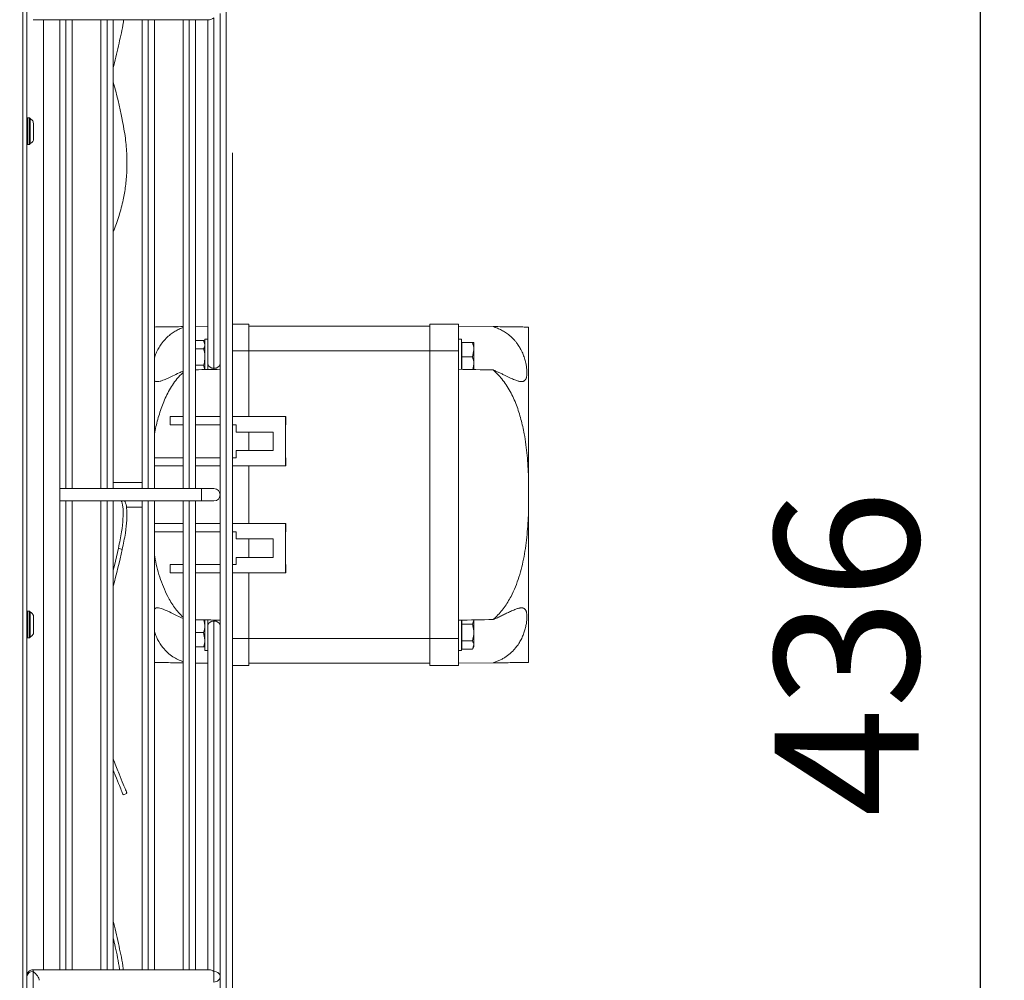
# Model space of a CAD drawing. Extents: x 69 to 2733, y 15747 to 17895.
# Drawn here: x 2493 to 2733, y 16760 to 16994 of the extents above; entities that cross this region are included whole.
import ezdxf

# ---------------------------------------------------------------- set-up
doc = ezdxf.new("R2010")
doc.units = 0
doc.header["$MEASUREMENT"] = 0
doc.header["$PDMODE"] = 98
doc.header["$PDSIZE"] = -5
doc.layers.get('0').update_dxf_attribs({"linetype": 'CONTINUOUS'})
doc.layers.get('DEFPOINTS').update_dxf_attribs({"linetype": 'CONTINUOUS'})
doc.styles.get("Standard").update_dxf_attribs({"font": 'ISOCP'})
doc.dimstyles.new('COTA', dxfattribs={"dimtxt": 35, "dimasz": 35, "dimexe": 0.2, "dimexo": 0.1, "dimgap": 15, "dimtad": 1, "dimdec": 5, "dimdsep": 46, "dimtxsty": 'Standard', "dimcen": 35, "dimclrd": 8, "dimclre": 8, "dimclrt": 1, "dimadec": 0, "dimazin": 0, "dimtfac": 1, "dimtdec": 5, "dimtofl": 0, "dimtmove": 0, "dimatfit": 3, "dimfxl": 1, "dimtvp": 1, "dimtolj": 1, "dimtzin": 0, "dimarcsym": 0})

# ---------------------------------------------------------------- blocks, each defined once
blk = doc.blocks.new('*D34')
at = {"color": 8, "lineweight": -2, "transparency": 16777216}
for p, q in [((2521.99, 17057.78), (2726.99, 17057.78)), ((2726.79, 17022.78), (2726.79, 16656.56)), ((2298.71, 16621.56), (2726.99, 16621.56))]:
    blk.add_line(p, q, dxfattribs=at)
at = {"color": 8, "transparency": 16777216}
for points in [[(2720.96, 17022.78), (2732.62, 17022.78), (2726.79, 17057.78)], [(2720.96, 16656.56), (2732.62, 16656.56), (2726.79, 16621.56)]]:
    blk.add_solid(points, dxfattribs=at)
at = {"layer": 'DEFPOINTS', "color": 0, "transparency": 16777216}
for p in [(2521.89, 17057.78), (2298.61, 16621.56), (2726.79, 16621.56)]:
    blk.add_point(p, dxfattribs=at)
at = {"color": 1, "transparency": 16777216, "insert": (2694.29, 16839.67), "char_height": 35, "attachment_point": 5, "rotation": 90}
blk.add_mtext('\\A1;436', dxfattribs=at)

msp = doc.modelspace()

# ---------------------------------------------------------------- linework, layer by layer
at = {"color": 8, "linetype": 'Continuous', "lineweight": 15}
for p, q in [((2493.896461, 17058.76683), (2493.896461, 16687.42683)), ((2543.405452, 17046.77683), (2543.405452, 16709.77683)), ((2543.407452, 16878.27683), (2543.407452, 17046.77683)), ((2498.906461, 16993.803058), (2498.906461, 16878.27683)), ((2504.405452, 16993.803051), (2504.405452, 16879.77683)), ((2504.407452, 16879.77683), (2504.407452, 16993.803051)), ((2514.405452, 16993.803037), (2514.405452, 16879.77683)), ((2514.407452, 16879.77683), (2514.407452, 16993.803037)), ((2524.405452, 16993.803024), (2524.405452, 16879.77683)), ((2524.407452, 16879.77683), (2524.407452, 16993.803024)), ((2534.405452, 16993.80301), (2534.405452, 16879.77683)), ((2534.407452, 16879.77683), (2534.407452, 16993.80301)), ((2548.906461, 16913.27683), (2544.906452, 16913.27683)), ((2540.406441, 16909.035975), (2540.406441, 16908.750767)), ((2498.906461, 16878.27683), (2498.906461, 16762.750714)), ((2543.407452, 16709.77683), (2543.407452, 16878.27683)), ((2504.405452, 16876.77683), (2504.405452, 16762.750706)), ((2504.407452, 16762.750706), (2504.407452, 16876.77683)), ((2514.405452, 16876.77683), (2514.405452, 16762.750693)), ((2514.407452, 16762.750693), (2514.407452, 16876.77683)), ((2524.405452, 16876.77683), (2524.405452, 16762.750679)), ((2524.407452, 16762.750679), (2524.407452, 16876.77683)), ((2534.405452, 16876.77683), (2534.405452, 16762.750666)), ((2534.407452, 16762.750666), (2534.407452, 16876.77683)), ((2540.406464, 16847.802893), (2540.406464, 16847.517685)), ((2544.906452, 16843.27683), (2548.906461, 16843.27683))]:
    msp.add_line(p, q, dxfattribs=at)
at = {"color": 7, "linetype": 'Continuous', "lineweight": 15}
for p, q in [((2494.906461, 17058.76683), (2494.906461, 16687.42683)), ((2541.906452, 16993.139509), (2541.906444, 16995.303)), ((2496.406442, 16993.803062), (2539.345781, 16993.803004)), ((2502.906452, 16879.77683), (2502.906452, 16993.803053)), ((2505.906452, 16993.803049), (2505.906452, 16879.77683)), ((2512.906452, 16879.77683), (2512.906452, 16993.803039)), ((2515.906452, 16993.803035), (2515.906452, 16879.77683)), ((2518.472658, 16993.802973), (2522.906452, 16993.802979)), ((2522.906452, 16879.77683), (2522.906452, 16993.803026)), ((2525.906452, 16993.803022), (2525.906452, 16879.77683)), ((2525.906452, 16993.802983), (2532.906452, 16993.802992)), ((2532.906452, 16879.77683), (2532.906452, 16993.803012)), ((2535.906452, 16993.803008), (2535.906452, 16879.77683)), ((2535.906452, 16993.802996), (2538.906452, 16993.803)), ((2538.906444, 16993.803004), (2538.906444, 16910.096637)), ((2540.406441, 16994.242342), (2540.406441, 16909.035975)), ((2541.906452, 16763.414147), (2541.906452, 16993.139509)), ((2495.106461, 16969.96683), (2494.906461, 16969.76683)), ((2495.506461, 16969.96683), (2495.106461, 16969.96683)), ((2495.106461, 16969.96683), (2495.106461, 16963.46683)), ((2495.711089, 16969.762202), (2495.506461, 16969.96683)), ((2495.506461, 16963.46683), (2495.506461, 16969.96683)), ((2494.906461, 16963.66683), (2495.106461, 16963.46683)), ((2495.106461, 16963.46683), (2495.506461, 16963.46683)), ((2495.506461, 16963.46683), (2495.711089, 16963.671458)), ((2495.706461, 16963.708931), (2495.706461, 16963.723997)), ((2544.906452, 16961.41783), (2544.906452, 16878.27683)), ((2544.906452, 16935.77783), (2544.906452, 16878.27683)), ((2538.906461, 16919.237558), (2535.906452, 16919.198286)), ((2544.906452, 16919.77683), (2548.906461, 16919.77683)), ((2548.906461, 16919.77683), (2548.906461, 16913.27683)), ((2548.906461, 16919.27683), (2592.906461, 16919.27683)), ((2599.906461, 16919.77683), (2592.906461, 16919.77683)), ((2592.906461, 16919.77683), (2592.906461, 16913.27683)), ((2599.906461, 16919.77683), (2599.906461, 16913.27683)), ((2599.906461, 16919.27683), (2608.303281, 16919.16691)), ((2616.906461, 16919.054288), (2616.906461, 16882.542851)), ((2538.906461, 16916.12683), (2538.206461, 16916.12683)), ((2538.206461, 16908.745741), (2538.206461, 16916.12683)), ((2600.606461, 16916.12683), (2599.906461, 16916.12683)), ((2600.606461, 16908.77683), (2600.606461, 16916.12683)), ((2537.893853, 16915.818282), (2535.906452, 16915.818282)), ((2537.893853, 16913.797556), (2535.906452, 16913.797556)), ((2538.206461, 16915.27683), (2537.893853, 16915.818282)), ((2537.893853, 16915.818282), (2538.206461, 16914.807919)), ((2541.90646, 16914.822254), (2541.906458, 16913.343813)), ((2600.706461, 16914.950035), (2600.606461, 16914.77683)), ((2600.706461, 16915.27683), (2600.706461, 16911.77683)), ((2600.706461, 16915.27683), (2603.293853, 16915.27683)), ((2603.606461, 16915.27683), (2603.606461, 16913.52683)), ((2541.906452, 16913.343803), (2541.906444, 16913.343788)), ((2548.906461, 16913.27683), (2548.906461, 16897.27683)), ((2548.906461, 16913.27683), (2592.906461, 16913.27683)), ((2592.906461, 16913.27683), (2599.906461, 16913.27683)), ((2592.906461, 16913.27683), (2592.906461, 16895.27683)), ((2599.906461, 16843.27683), (2599.906461, 16913.27683)), ((2600.706461, 16911.77683), (2603.293853, 16911.77683)), ((2600.706461, 16911.77683), (2600.706461, 16908.7629)), ((2603.293853, 16911.77683), (2603.606461, 16913.52683)), ((2603.606461, 16913.52683), (2603.606461, 16910.02683)), ((2537.893853, 16909.756104), (2535.906452, 16909.756104)), ((2537.893853, 16909.756104), (2538.206461, 16908.745741)), ((2538.906444, 16910.096637), (2538.906444, 16909.276815)), ((2538.906461, 16908.771989), (2538.906461, 16909.264349)), ((2541.906444, 16910.209873), (2541.906452, 16910.209858)), ((2603.372629, 16908.717822), (2603.606461, 16910.02683)), ((2603.606461, 16910.02683), (2603.606461, 16908.745741)), ((2538.906446, 16908.778618), (2538.907406, 16908.724954)), ((2600.606461, 16908.77683), (2600.613571, 16908.764514)), ((2529.781767, 16895.27683), (2529.781767, 16897.27683)), ((2529.781767, 16897.27683), (2532.906452, 16897.27683)), ((2535.906452, 16897.27683), (2541.906452, 16897.27683)), ((2544.906452, 16897.27683), (2557.779368, 16897.27683)), ((2557.779368, 16897.27683), (2557.779368, 16885.27683)), ((2557.779368, 16897.27683), (2557.903719, 16897.27683)), ((2557.903719, 16897.27683), (2557.903719, 16895.27683)), ((2532.906452, 16895.27683), (2529.781767, 16895.27683)), ((2541.906452, 16895.27683), (2535.906452, 16895.27683)), ((2545.780396, 16895.27683), (2544.906452, 16895.27683)), ((2545.780396, 16893.52683), (2545.780396, 16895.27683)), ((2557.838271, 16895.27683), (2557.903719, 16895.27683)), ((2557.838271, 16887.27683), (2557.838271, 16895.27683)), ((2592.906461, 16895.27683), (2592.913777, 16895.27683)), ((2592.906461, 16887.27683), (2592.906461, 16895.27683)), ((2592.908431, 16895.27683), (2592.908431, 16887.27683)), ((2592.913777, 16887.27683), (2592.913777, 16895.27683)), ((2554.779625, 16893.52683), (2545.780396, 16893.52683)), ((2548.899144, 16889.02683), (2548.899144, 16893.52683)), ((2548.90449, 16893.52683), (2548.90449, 16889.02683)), ((2548.906461, 16889.02683), (2548.906461, 16893.52683)), ((2554.779625, 16889.02683), (2554.779625, 16893.52683)), ((2545.780396, 16887.27683), (2545.780396, 16889.02683)), ((2545.780396, 16889.02683), (2554.779625, 16889.02683)), ((2525.906452, 16887.27683), (2532.906452, 16887.27683)), ((2532.906452, 16885.27683), (2525.906452, 16885.27683)), ((2535.906452, 16887.27683), (2541.906452, 16887.27683)), ((2541.906452, 16885.27683), (2535.906452, 16885.27683)), ((2544.906452, 16887.27683), (2545.780396, 16887.27683)), ((2557.779368, 16885.27683), (2544.906452, 16885.27683)), ((2548.906461, 16885.27683), (2548.906461, 16871.27683)), ((2557.779368, 16885.27683), (2557.903719, 16885.27683)), ((2557.903719, 16887.27683), (2557.838271, 16887.27683)), ((2557.903719, 16887.27683), (2557.903719, 16885.27683)), ((2592.913777, 16887.27683), (2592.906461, 16887.27683)), ((2592.906461, 16887.27683), (2592.906461, 16869.27683)), ((2616.906461, 16882.542851), (2616.906461, 16874.010809)), ((2522.906452, 16881.27683), (2515.906452, 16881.27683)), ((2537.406452, 16879.77683), (2502.906452, 16879.77683)), ((2502.906452, 16876.77683), (2502.906452, 16879.77683)), ((2540.406452, 16879.77683), (2537.406452, 16879.77683)), ((2537.406452, 16879.77683), (2537.406452, 16876.77683)), ((2544.906452, 16878.27683), (2544.906452, 16711.27583)), ((2502.906452, 16876.77683), (2537.406452, 16876.77683)), ((2502.906452, 16762.750708), (2502.906452, 16876.77683)), ((2505.906452, 16876.77683), (2505.906452, 16762.750704)), ((2512.906452, 16762.750621), (2512.906452, 16876.77683)), ((2515.906452, 16876.77683), (2515.906452, 16762.750625)), ((2522.906452, 16762.750634), (2522.906452, 16876.77683)), ((2525.906452, 16876.77683), (2525.906452, 16762.750638)), ((2532.906452, 16762.750648), (2532.906452, 16876.77683)), ((2535.906452, 16876.77683), (2535.906452, 16762.750652)), ((2537.406452, 16876.77683), (2540.406452, 16876.77683)), ((2519.070917, 16875.27683), (2522.906452, 16875.27683)), ((2616.906461, 16874.010809), (2616.906461, 16837.499372)), ((2532.906452, 16871.27683), (2525.906452, 16871.27683)), ((2541.906452, 16871.27683), (2535.906452, 16871.27683)), ((2557.779368, 16871.27683), (2544.906452, 16871.27683)), ((2557.779368, 16859.27683), (2557.779368, 16871.27683)), ((2557.779368, 16871.27683), (2557.903719, 16871.27683)), ((2557.903719, 16869.27683), (2557.903719, 16871.27683)), ((2525.906452, 16869.27683), (2532.906452, 16869.27683)), ((2535.906452, 16869.27683), (2541.906452, 16869.27683)), ((2544.906452, 16869.27683), (2545.780396, 16869.27683)), ((2545.780396, 16869.27683), (2545.780396, 16867.52683)), ((2557.903719, 16869.27683), (2557.838271, 16869.27683)), ((2557.838271, 16869.27683), (2557.838271, 16861.27683)), ((2592.913777, 16869.27683), (2592.906461, 16869.27683)), ((2592.906461, 16861.27683), (2592.906461, 16869.27683)), ((2592.908431, 16861.27683), (2592.908431, 16869.27683)), ((2592.913777, 16861.27683), (2592.913777, 16869.27683)), ((2545.780396, 16867.52683), (2554.779625, 16867.52683)), ((2548.899144, 16863.02683), (2548.899144, 16867.52683)), ((2548.90449, 16863.02683), (2548.90449, 16867.52683)), ((2548.906461, 16863.02683), (2548.906461, 16867.52683)), ((2554.779625, 16867.52683), (2554.779625, 16863.02683)), ((2517.166293, 16865.275493), (2518.093477, 16864.972429)), ((2529.781767, 16861.27683), (2529.781767, 16859.27683)), ((2532.906452, 16861.27683), (2529.781767, 16861.27683)), ((2541.906452, 16861.27683), (2535.906452, 16861.27683)), ((2545.780396, 16861.27683), (2544.906452, 16861.27683)), ((2545.780396, 16863.02683), (2545.780396, 16861.27683)), ((2554.779625, 16863.02683), (2545.780396, 16863.02683)), ((2557.838271, 16861.27683), (2557.903719, 16861.27683)), ((2557.903719, 16859.27683), (2557.903719, 16861.27683)), ((2592.906461, 16861.27683), (2592.913777, 16861.27683)), ((2592.906461, 16861.27683), (2592.906461, 16843.27683)), ((2529.781767, 16859.27683), (2532.906452, 16859.27683)), ((2535.906452, 16859.27683), (2541.906452, 16859.27683)), ((2544.906452, 16859.27683), (2557.779368, 16859.27683)), ((2548.906461, 16859.27683), (2548.906461, 16843.27683)), ((2557.779368, 16859.27683), (2557.903719, 16859.27683)), ((2495.106461, 16849.96683), (2494.906461, 16849.76683)), ((2495.506461, 16849.96683), (2495.106461, 16849.96683)), ((2495.106461, 16849.96683), (2495.106461, 16843.46683)), ((2495.711089, 16849.762202), (2495.506461, 16849.96683)), ((2495.506461, 16843.791791), (2495.506461, 16849.96683)), ((2537.971202, 16847.843824), (2538.206461, 16846.52683)), ((2538.206461, 16840.42683), (2538.206461, 16847.807919)), ((2538.907418, 16847.828706), (2538.906458, 16847.775046)), ((2538.906461, 16846.457027), (2538.906461, 16847.775044)), ((2540.406464, 16847.517685), (2540.406464, 16762.311318)), ((2600.613571, 16847.789146), (2600.606461, 16847.77683)), ((2600.606461, 16840.42683), (2600.606461, 16847.77683)), ((2600.706461, 16847.79076), (2600.706461, 16846.797556)), ((2600.706461, 16846.797556), (2603.293853, 16846.797556)), ((2600.706461, 16846.797556), (2600.706461, 16842.756104)), ((2603.293853, 16846.797556), (2603.606461, 16847.807919)), ((2603.606461, 16847.807919), (2603.606461, 16844.77683)), ((2537.893853, 16844.77683), (2535.906452, 16844.77683)), ((2537.893853, 16844.77683), (2538.206461, 16843.02683)), ((2538.906461, 16846.457027), (2538.906461, 16762.750656)), ((2603.606461, 16844.77683), (2603.606461, 16841.745741)), ((2494.906461, 16843.66683), (2495.106461, 16843.46683)), ((2495.106461, 16843.46683), (2495.506461, 16843.46683)), ((2495.506461, 16843.46683), (2495.506461, 16843.791791)), ((2495.506461, 16843.46683), (2495.711089, 16843.671458)), ((2548.906461, 16843.27683), (2548.906461, 16836.77683)), ((2548.906461, 16843.27683), (2592.906461, 16843.27683)), ((2592.906461, 16843.27683), (2592.906461, 16836.77683)), ((2599.906461, 16843.27683), (2592.906461, 16843.27683)), ((2599.906461, 16843.27683), (2599.906461, 16836.77683)), ((2600.706461, 16842.756104), (2603.293853, 16842.756104)), ((2600.706461, 16842.756104), (2600.706461, 16840.735378)), ((2537.893853, 16841.27683), (2535.906452, 16841.27683)), ((2538.206461, 16840.42683), (2538.906461, 16840.42683)), ((2538.906444, 16840.093066), (2538.906444, 16840.42683)), ((2599.906461, 16840.42683), (2600.606461, 16840.42683)), ((2600.606461, 16841.77683), (2600.706461, 16841.603625)), ((2600.706461, 16840.735378), (2603.293853, 16840.735378)), ((2603.293853, 16840.735378), (2603.606461, 16841.745741)), ((2603.293853, 16840.735378), (2603.606461, 16841.27683)), ((2603.606461, 16841.745741), (2603.606461, 16841.27683)), ((2535.906452, 16837.355375), (2538.906444, 16837.316102)), ((2548.906461, 16837.27683), (2592.906461, 16837.27683)), ((2608.303281, 16837.38675), (2599.906461, 16837.27683)), ((2548.906461, 16836.77683), (2544.906452, 16836.77683)), ((2592.906461, 16836.77683), (2599.906461, 16836.77683)), ((2518.320506, 16805.280132), (2519.24769, 16805.654739)), ((2541.906461, 16761.250656), (2541.906452, 16763.414147)), ((2539.345803, 16762.750659), (2496.406463, 16762.750717)), ((2496.406464, 16762.311377), (2496.406464, 16749.229902)), ((2538.906452, 16762.750656), (2535.906452, 16762.750652)), ((2541.906452, 16757.050187), (2541.906452, 16761.250658))]:
    msp.add_line(p, q, dxfattribs=at)
at = {"color": 7, "linetype": 'Continuous', "lineweight": 15, "flags": 128}
for points in [[(2496.483052, 16964.865561), (2496.484737, 16964.864084), (2496.498269, 16964.906565), (2496.50443, 16965.007641), (2496.506868, 16965.165749), (2496.505921, 16965.843727), (2496.503993, 16966.257735), (2496.49822, 16966.670375), (2496.4957, 16967.130665), (2496.496393, 16967.589931), (2496.496943, 16968.356679), (2496.460331, 16968.986559), (2496.365714, 16969.18354), (2496.194696, 16969.396326), (2495.524123, 16969.869312), (2495.524123, 16969.869312)], [(2541.906452, 16910.209857), (2541.906451, 16909.676178), (2541.906449, 16909.06234), (2541.906447, 16908.790079), (2541.906445, 16908.881453), (2541.906444, 16909.329058), (2541.906444, 16910.096633)], [(2517.166293, 16865.275493), (2516.197885, 16861.098344), (2515.906452, 16859.914473)], [(2538.906452, 16846.343833), (2538.906453, 16846.877482), (2538.906456, 16847.49132), (2538.906458, 16847.763581), (2538.906459, 16847.672207), (2538.90646, 16847.224602), (2538.906461, 16846.457027)]]:
    msp.add_lwpolyline(points, dxfattribs=at)
at = {"color": 8, "linetype": 'Continuous', "lineweight": 15, "flags": 128}
for points in [[(2496.406463, 16762.750717), (2496.406463, 16762.636536), (2496.406464, 16762.311377)], [(2540.406459, 16759.750658), (2540.40646, 16759.864839), (2540.406461, 16760.189998), (2540.406462, 16760.676633), (2540.406463, 16761.250658), (2540.406463, 16761.824683), (2540.406464, 16762.311318)]]:
    msp.add_lwpolyline(points, dxfattribs=at)
at = {"color": 7, "linetype": 'Continuous', "lineweight": 15}
for centre, radius, start, end in [((2388.65759, 16943.151205), 132.104332, 11.53565004, 15.58238782), ((2540.218942, 16910.361798), 1.339016, 191.42160196, 278.04941282), ((2540.593942, 16910.361802), 1.33902, 261.95047886, 348.57809465), ((2540.406452, 16878.27683), 1.5, 270, 90), ((2312.465735, 16910.477011), 210.602552, 345.01501017, 347.52177755), ((2540.218962, 16846.191858), 1.33902, 81.95047886, 168.57809465), ((2540.593962, 16846.191862), 1.339016, 11.42160196, 98.04941282), ((2496.406461, 16761.250717), 1.5, 89.9999228, 180), ((2496.218962, 16760.98555), 1.33902, 81.95047886, 168.57809465), ((2540.406461, 16761.250658), 1.5, 269.9999228, 0), ((2540.593962, 16760.985495), 1.339016, 11.42160196, 98.04941282)]:
    msp.add_arc(centre, radius, start, end, dxfattribs=at)
for centre, major_axis, ratio, start_param, end_param in [((2540.406444, 16995.303002), (1.38582, 1.385818), 0.4142130043, 3.5342907826, 4.319688946), ((2083.566405, 16913.27683), (572.92507, 0), 0.0130907171, 5.6224275505, 5.6396841984), ((3058.246517, 16913.27683), (572.92507, 0), 0.0130907171, 3.7850937624, 3.8091374522), ((2083.566405, 16843.27683), (572.92507, 0), 0.0130907171, 0.6435011088, 0.6607577566), ((3058.246517, 16843.27683), (572.92507, 0), 0.0130907171, 2.474047855, 2.4980915448), ((2496.406461, 16761.250717), (-1.385819, 1.385821), 0.4142141205, 3.5342907826, 5.1050871094), ((2540.406461, 16761.250658), (-1.385819, 1.385821), 0.4142141205, 5.1050871094, 5.8904852728)]:
    msp.add_ellipse(centre, major_axis=major_axis, ratio=ratio, start_param=start_param, end_param=end_param, dxfattribs=at)
for points, knots in [([(2515.906452, 16982.206326), (2515.944871, 16982.35302), (2516.467916, 16984.350144), (2517.307465, 16987.978447), (2518.144251, 16991.749579), (2518.429292, 16993.531824), (2518.472667, 16993.803032)], [0, 0, 0, 0, 0.03621411, 0.4930266433, 0.922852666, 1, 1, 1, 1]), ([(2495.706461, 16969.709663), (2495.706461, 16969.716938), (2495.706461, 16969.7368), (2495.706461, 16969.252213), (2495.706461, 16968.380057), (2495.706461, 16967.234445), (2495.706461, 16966.013265), (2495.706461, 16964.906507), (2495.706461, 16964.042876), (2495.706461, 16963.820246), (2495.706461, 16963.708931)], [0, 0, 0, 0, 0.0762712481, 0.2082324983, 0.3401937486, 0.4721549989, 0.6041162492, 0.7360774994, 0.8680387497, 1, 1, 1, 1]), ([(2515.906452, 16942.31418), (2515.944854, 16942.397707), (2516.467666, 16943.534864), (2517.324645, 16946.012021), (2518.309286, 16949.595815), (2518.939506, 16953.24177), (2519.259588, 16956.865804), (2519.260666, 16960.820898), (2518.906827, 16965.156038), (2518.373075, 16968.052071), (2518.093477, 16969.569115)], [0, 0, 0, 0, 0.014136139, 0.1924524216, 0.3602345487, 0.4875041553, 0.6104405158, 0.7326663283, 0.8599612281, 1, 1, 1, 1]), ([(2495.565646, 16963.586315), (2495.780803, 16963.715808), (2496.135415, 16963.929232), (2496.448787, 16964.32784), (2496.55979, 16964.906696), (2496.511944, 16965.135548), (2496.506559, 16965.555382), (2496.506295, 16965.575973)], [0, 0, 0, 0, 0.2604297176, 0.4292289467, 0.5563632688, 0.9782417841, 1, 1, 1, 1]), ([(2532.906452, 16919.159014), (2532.902492, 16919.158962), (2532.131381, 16919.148867), (2530.77598, 16919.131124), (2528.776766, 16919.104953), (2527.143745, 16919.083576), (2526.1968, 16919.071179), (2525.937834, 16919.067789), (2525.906452, 16919.067379)], [0, 0, 0, 0, 0.0009320595, 0.181495294, 0.367135003, 0.6592213845, 0.9587033351, 1, 1, 1, 1]), ([(2532.906452, 16918.937993), (2532.760947, 16918.884446), (2532.266042, 16918.702316), (2531.454352, 16918.304151), (2530.475175, 16917.731502), (2529.479469, 16917.000423), (2528.489044, 16916.079845), (2527.602043, 16915.000389), (2526.876698, 16913.849833), (2526.31045, 16912.706834), (2526.038184, 16911.92223), (2525.906452, 16911.54261)], [0, 0, 0, 0, 0.0457148459, 0.1554890865, 0.2674607556, 0.3804168355, 0.5162331074, 0.6551498863, 0.770467275, 0.88894395, 1, 1, 1, 1]), ([(2608.303281, 16919.16691), (2608.651794, 16919.041227), (2609.350736, 16918.789171), (2610.359553, 16918.306229), (2611.337449, 16917.730983), (2612.145803, 16917.138186), (2612.795227, 16916.571451), (2613.304797, 16916.06447), (2613.78991, 16915.51257), (2614.219066, 16914.951783), (2614.593715, 16914.394136), (2614.919755, 16913.846086), (2615.220234, 16913.272188), (2615.489167, 16912.684147), (2615.725205, 16912.090076), (2615.930052, 16911.492124), (2616.105735, 16910.887869), (2616.244274, 16910.313294), (2616.349729, 16909.777092), (2616.427291, 16909.279282), (2616.482133, 16908.796809), (2616.513101, 16908.345495), (2616.52163, 16907.929957), (2616.509119, 16907.54954), (2616.474839, 16907.197939), (2616.418417, 16906.883393), (2616.313878, 16906.515829), (2616.163609, 16906.224919), (2615.965018, 16906.01493), (2615.791571, 16905.897375), (2615.593886, 16905.818743), (2615.369246, 16905.777661), (2615.116198, 16905.773493), (2614.835688, 16905.805164), (2614.526917, 16905.871073), (2614.191741, 16905.968725), (2613.781454, 16906.11281), (2613.286312, 16906.313363), (2612.693885, 16906.577814), (2612.05983, 16906.87657), (2611.380974, 16907.204425), (2610.662965, 16907.552385), (2609.905689, 16907.913416), (2609.120459, 16908.277891), (2608.575978, 16908.515086), (2608.303281, 16908.633883)], [0, 0, 0, 0, 0.0377613131, 0.0757302025, 0.114459142, 0.1535285711, 0.1769744253, 0.2005340884, 0.2244971467, 0.2486250296, 0.2685228986, 0.2885419877, 0.3089727061, 0.3295606598, 0.3494640591, 0.3695315513, 0.3901368651, 0.4109365717, 0.4289076386, 0.4470102501, 0.4655296644, 0.4841938415, 0.5016822798, 0.5192924731, 0.5372866963, 0.5554136222, 0.5728803323, 0.6084021002, 0.6264968663, 0.6440944956, 0.6618081533, 0.6798729887, 0.6980529382, 0.7165770323, 0.7352092593, 0.7541526343, 0.7731918158, 0.8001935147, 0.8274087014, 0.8551991898, 0.8831523333, 0.9120728004, 0.9411214385, 0.9705113662, 1, 1, 1, 1]), ([(2608.303281, 16919.16691), (2608.510137, 16919.164202), (2609.501003, 16919.151231), (2611.050938, 16919.130941), (2613.043925, 16919.104851), (2614.70719, 16919.083078), (2615.911902, 16919.067307), (2616.633176, 16919.057865), (2616.815345, 16919.055481), (2616.906461, 16919.054288)], [0, 0, 0, 0, 0.0295199354, 0.141404264, 0.2534835074, 0.4341464875, 0.6152926308, 0.8075795115, 1, 1, 1, 1]), ([(2538.206461, 16914.807919), (2538.206149, 16914.783976), (2538.201702, 16914.442789), (2538.04218, 16914.108441), (2537.893853, 16913.797556)], [0, 0, 0, 0, 0.0701742245, 1, 1, 1, 1]), ([(2537.893853, 16913.797556), (2537.941044, 16913.627913), (2538.124272, 16912.969234), (2538.171441, 16912.284908), (2538.206461, 16911.77683)], [0, 0, 0, 0, 0.2575512599, 1, 1, 1, 1]), ([(2603.606461, 16913.52683), (2603.606149, 16913.5683), (2603.601702, 16914.159254), (2603.44218, 16914.738361), (2603.293853, 16915.27683)], [0, 0, 0, 0, 0.0701742245, 1, 1, 1, 1]), ([(2603.293853, 16915.27683), (2603.42218, 16915.27683), (2603.588466, 16915.27683), (2603.603116, 16915.27683), (2603.606461, 16915.27683)], [0, 0, 0, 0, 0.771718541, 1, 1, 1, 1]), ([(2538.206461, 16911.77683), (2538.20182, 16911.593089), (2538.184547, 16910.909107), (2538.016648, 16910.243157), (2537.893853, 16909.756104)], [0, 0, 0, 0, 0.2686339653, 1, 1, 1, 1]), ([(2603.606461, 16910.02683), (2603.606149, 16910.0683), (2603.601702, 16910.659254), (2603.44218, 16911.238361), (2603.293853, 16911.77683)], [0, 0, 0, 0, 0.0701742245, 1, 1, 1, 1]), ([(2525.906452, 16905.99231), (2526.006186, 16905.928284), (2526.225485, 16905.787502), (2526.688807, 16905.758497), (2527.276773, 16905.855573), (2528.070407, 16906.115718), (2529.10854, 16906.565914), (2530.430192, 16907.201394), (2531.703609, 16907.826739), (2532.570385, 16908.212507), (2532.906452, 16908.362077)], [0, 0, 0, 0, 0.0873076335, 0.1919758977, 0.2992839058, 0.4089888408, 0.5655306376, 0.7265206777, 0.893966505, 1, 1, 1, 1]), ([(2525.906452, 16892.70197), (2525.922088, 16892.820802), (2526.0951, 16894.135653), (2526.706891, 16896.610391), (2527.769842, 16900.086458), (2529.302621, 16903.414439), (2530.992767, 16906.12607), (2532.391115, 16907.499633), (2532.906452, 16908.005835)], [0, 0, 0, 0, 0.0210041056, 0.2324061912, 0.4454756615, 0.6571673828, 0.873655048, 1, 1, 1, 1]), ([(2616.906461, 16882.542851), (2616.81815, 16884.303996), (2616.641582, 16887.825182), (2616.014094, 16892.527207), (2615.12793, 16896.619327), (2614.02922, 16900.103381), (2612.509075, 16903.432047), (2610.636155, 16906.36983), (2609.030748, 16907.927876), (2608.303281, 16908.633883)], [0, 0, 0, 0, 0.1875256218, 0.374933671, 0.5037969914, 0.6325628955, 0.7626302155, 0.8924392306, 1, 1, 1, 1]), ([(2517.866129, 16876.77683), (2517.904198, 16876.701677), (2518.129899, 16876.256123), (2518.320529, 16874.879712), (2518.336778, 16872.476128), (2517.978707, 16869.24468), (2517.445569, 16866.639945), (2517.166293, 16865.275493)], [0, 0, 0, 0, 0.0464115796, 0.2751562437, 0.5025788086, 0.7394332995, 1, 1, 1, 1]), ([(2518.650003, 16876.77683), (2518.739553, 16876.610075), (2519.021506, 16876.085034), (2519.252106, 16874.587803), (2519.262742, 16872.169969), (2518.906237, 16868.942497), (2518.372872, 16866.337184), (2518.093477, 16864.972429)], [0, 0, 0, 0, 0.1004327384, 0.3162189274, 0.5307579146, 0.7541945055, 1, 1, 1, 1]), ([(2608.303281, 16847.919778), (2608.510137, 16848.104786), (2609.501003, 16848.990999), (2611.050938, 16850.822248), (2613.043925, 16854.073418), (2614.70719, 16858.235316), (2615.911902, 16863.312642), (2616.633176, 16868.591055), (2616.815345, 16872.203806), (2616.906461, 16874.010809)], [0, 0, 0, 0, 0.0295199354, 0.141404264, 0.2534835074, 0.4341464875, 0.6152926308, 0.8075795115, 1, 1, 1, 1]), ([(2532.906452, 16848.469869), (2532.902492, 16848.473479), (2532.121298, 16849.185559), (2530.76923, 16850.829041), (2528.761489, 16854.069693), (2527.136237, 16858.240723), (2526.195214, 16861.771023), (2525.937851, 16863.693548), (2525.906452, 16863.928095)], [0, 0, 0, 0, 0.0009321952, 0.1838952071, 0.3671769605, 0.6626128216, 0.9588387932, 1, 1, 1, 1]), ([(2496.498367, 16846.268447), (2496.499553, 16846.358516), (2496.502587, 16846.589007), (2496.507215, 16847.018748), (2496.502447, 16847.507474), (2496.504404, 16848.166241), (2496.517737, 16848.446254), (2496.50687, 16848.889611), (2496.42626, 16849.105221), (2496.236277, 16849.389818), (2495.976868, 16849.617939), (2495.74157, 16849.735186), (2495.705427, 16849.753196)], [0, 0, 0, 0, 0.06341142415, 0.16227241049, 0.28198804209, 0.40874217279, 0.64307975006, 0.72085340454, 0.76656050442, 0.82050860656, 0.97242921333, 1, 1, 1, 1]), ([(2495.706461, 16849.738508), (2495.706461, 16849.717234), (2495.706461, 16849.671185), (2495.706461, 16849.046926), (2495.706461, 16848.083288), (2495.706461, 16846.897237), (2495.706461, 16845.695036), (2495.706461, 16844.617516), (2495.706461, 16844.187035), (2495.706461, 16843.971794)], [0, 0, 0, 0, 0.1251985932, 0.2709988277, 0.4167990621, 0.5625992966, 0.7083995311, 0.8541997655, 1, 1, 1, 1]), ([(2532.906452, 16848.194579), (2532.420001, 16848.413013), (2531.224718, 16848.949739), (2529.371829, 16849.879754), (2527.595053, 16850.641887), (2526.383383, 16850.927071), (2526.031953, 16850.55533), (2525.906452, 16850.422576)], [0, 0, 0, 0, 0.1518803891, 0.373192931, 0.6430175002, 0.8725166393, 1, 1, 1, 1]), ([(2608.303281, 16847.919778), (2608.651798, 16848.072364), (2609.350749, 16848.378376), (2610.188712, 16848.774438), (2610.84389, 16849.089056), (2611.328927, 16849.323914), (2611.802364, 16849.552843), (2612.29293, 16849.787474), (2612.795234, 16850.021625), (2613.304795, 16850.247286), (2613.789911, 16850.444298), (2614.219066, 16850.594993), (2614.593715, 16850.699659), (2614.919755, 16850.762247), (2615.220234, 16850.784473), (2615.489167, 16850.761228), (2615.725205, 16850.690388), (2615.930052, 16850.570159), (2616.105735, 16850.395767), (2616.244274, 16850.175381), (2616.349729, 16849.918309), (2616.427291, 16849.631475), (2616.482134, 16849.30143), (2616.513101, 16848.937395), (2616.524481, 16848.415499), (2616.493333, 16847.836483), (2616.41842, 16847.21124), (2616.313875, 16846.560155), (2616.163618, 16845.876368), (2615.965003, 16845.177755), (2615.733077, 16844.472988), (2615.450907, 16843.76897), (2615.116207, 16843.076613), (2614.835686, 16842.561338), (2614.526917, 16842.056374), (2614.191741, 16841.567164), (2613.781454, 16841.031759), (2613.286312, 16840.466008), (2612.693885, 16839.88517), (2612.05983, 16839.351762), (2611.380974, 16838.862502), (2610.662965, 16838.42063), (2609.905689, 16838.026147), (2609.120459, 16837.677222), (2608.575978, 16837.483683), (2608.303281, 16837.38675)], [0, 0, 0, 0, 0.037762756, 0.0757330963, 0.0950841367, 0.1144732034, 0.1339901729, 0.153556796, 0.1770035461, 0.2005641095, 0.2245280835, 0.2486568883, 0.2685555178, 0.2885753718, 0.3090068709, 0.3295956113, 0.3494997712, 0.3695680302, 0.3901741314, 0.4109746328, 0.4289463863, 0.4470496896, 0.4655698116, 0.4842347019, 0.5017238085, 0.5372978542, 0.5554254727, 0.5728928503, 0.6084159755, 0.6265114331, 0.6441097348, 0.6798607559, 0.6980414001, 0.7165662021, 0.735199141, 0.7541432399, 0.7731831489, 0.8001858797, 0.8274021063, 0.8551936567, 0.8831478682, 0.9120694405, 0.9411191887, 0.9705102394, 1, 1, 1, 1]), ([(2495.707416, 16843.685596), (2495.764574, 16843.714306), (2495.943702, 16843.80428), (2496.17737, 16844.000751), (2496.390533, 16844.246393), (2496.544063, 16844.62471), (2496.490394, 16845.09242), (2496.503651, 16845.667608), (2496.496376, 16846.323471), (2496.500753, 16846.896768), (2496.494728, 16847.443341), (2496.495317, 16847.895937), (2496.507146, 16848.209306), (2496.509029, 16848.355375), (2496.506119, 16848.395276), (2496.50299, 16848.411108), (2496.496828, 16848.408529), (2496.496089, 16848.40822)], [0, 0, 0, 0, 0.0316611816, 0.09922283, 0.156285749, 0.2089428852, 0.3542877544, 0.5006335785, 0.5926335126, 0.6883583087, 0.7814065297, 0.8693943851, 0.9456510073, 0.9627484335, 0.9796643756, 0.9975635377, 1, 1, 1, 1]), ([(2603.606461, 16844.77683), (2603.566637, 16845.319709), (2603.516453, 16846.00383), (2603.331946, 16846.661729), (2603.293853, 16846.797556)], [0, 0, 0, 0, 0.7935437473, 1, 1, 1, 1]), ([(2525.906452, 16845.041494), (2526.146125, 16844.377353), (2526.654464, 16842.968734), (2528.143465, 16840.734872), (2530.216937, 16838.798156), (2532.057508, 16838.031914), (2532.906452, 16837.678493)], [0, 0, 0, 0, 0.19366879857, 0.41076493037, 0.72822169659, 1, 1, 1, 1]), ([(2538.206461, 16846.52683), (2538.206149, 16846.48536), (2538.201702, 16845.894406), (2538.04218, 16845.315299), (2537.893853, 16844.77683)], [0, 0, 0, 0, 0.0701742245, 1, 1, 1, 1]), ([(2603.293853, 16842.756104), (2603.42218, 16843.270482), (2603.588466, 16843.937017), (2603.603116, 16844.620747), (2603.606461, 16844.77683)], [0, 0, 0, 0, 0.771718541, 1, 1, 1, 1]), ([(2495.706461, 16843.971794), (2495.706461, 16843.804174), (2495.706461, 16843.612869), (2495.706461, 16843.686087), (2495.706461, 16843.695152)], [0, 0, 0, 0, 0.8761934554, 1, 1, 1, 1]), ([(2538.206461, 16843.02683), (2538.206149, 16842.98536), (2538.201702, 16842.394406), (2538.04218, 16841.815299), (2537.893853, 16841.27683)], [0, 0, 0, 0, 0.0701742245, 1, 1, 1, 1]), ([(2603.606461, 16841.745741), (2603.606149, 16841.769684), (2603.601702, 16842.110871), (2603.44218, 16842.445219), (2603.293853, 16842.756104)], [0, 0, 0, 0, 0.0701742245, 1, 1, 1, 1]), ([(2537.893853, 16841.27683), (2537.941044, 16841.27683), (2538.124272, 16841.27683), (2538.171441, 16841.27683), (2538.206461, 16841.27683)], [0, 0, 0, 0, 0.2575512599, 1, 1, 1, 1]), ([(2525.906452, 16837.486282), (2525.922088, 16837.486077), (2526.0951, 16837.483812), (2526.706891, 16837.475803), (2527.769842, 16837.461889), (2529.302621, 16837.441823), (2530.992767, 16837.419698), (2532.391115, 16837.401393), (2532.906452, 16837.394647)], [0, 0, 0, 0, 0.0210041056, 0.2324061912, 0.4454756615, 0.6571673828, 0.873655048, 1, 1, 1, 1]), ([(2616.906461, 16837.499372), (2616.81684, 16837.498199), (2616.637209, 16837.495848), (2616.0168, 16837.487726), (2615.128347, 16837.476096), (2614.03585, 16837.461794), (2612.517049, 16837.441912), (2610.646611, 16837.417426), (2609.030665, 16837.396272), (2608.303281, 16837.38675)], [0, 0, 0, 0, 0.18705699434, 0.37492914479, 0.50323785314, 0.63255856659, 0.76104306688, 0.89243842483, 1, 1, 1, 1]), ([(2515.906452, 16813.924593), (2515.944855, 16813.829542), (2516.467685, 16812.535492), (2517.323296, 16810.417783), (2518.313298, 16807.967441), (2518.928666, 16806.444352), (2519.238063, 16805.678567), (2519.214554, 16805.736753), (2519.206746, 16805.756079)], [0, 0, 0, 0, 0.02104897655, 0.28656527138, 0.53639601074, 0.725902846, 0.90895739644, 1, 1, 1, 1]), ([(2515.906452, 16811.255126), (2516.07233, 16810.844564), (2516.65377, 16809.405448), (2517.379486, 16807.609238), (2518.003014, 16806.065952), (2518.310712, 16805.304373), (2518.287329, 16805.362249), (2518.279562, 16805.381472)], [0, 0, 0, 0, 0.1226372393, 0.4298723351, 0.6629227229, 0.888038265, 1, 1, 1, 1]), ([(2515.906452, 16774.46761), (2515.944876, 16774.325347), (2516.467984, 16772.388538), (2517.302847, 16768.594024), (2518.106498, 16764.794362), (2518.365803, 16762.849934), (2518.379046, 16762.750628)], [0, 0, 0, 0, 0.038281857, 0.5211773938, 0.9755455487, 1, 1, 1, 1]), ([(2515.906452, 16770.445001), (2516.071064, 16769.750134), (2516.648066, 16767.314465), (2517.172947, 16764.716612), (2517.428141, 16762.811353), (2517.436267, 16762.750689)], [0, 0, 0, 0, 0.2787358826, 0.9770347521, 1, 1, 1, 1])]:
    msp.add_open_spline(points, degree=3, knots=knots, dxfattribs=at)

# ---------------------------------------------------------------- dimensions: what is measured, and where the dimension line sits
dim = msp.add_linear_dim(base=(2726.788876, 16621.56383), p1=(2521.886461, 17057.77683), p2=(2298.607423, 16621.56383), angle=90, text='436', dimstyle='COTA', override={"dimarcsym": 1})
dim.commit()
dim.dimension.update_dxf_attribs({"geometry": '*D34', "text_midpoint": (2694.288876, 16839.67033)})

doc.saveas('drawing.dxf')
